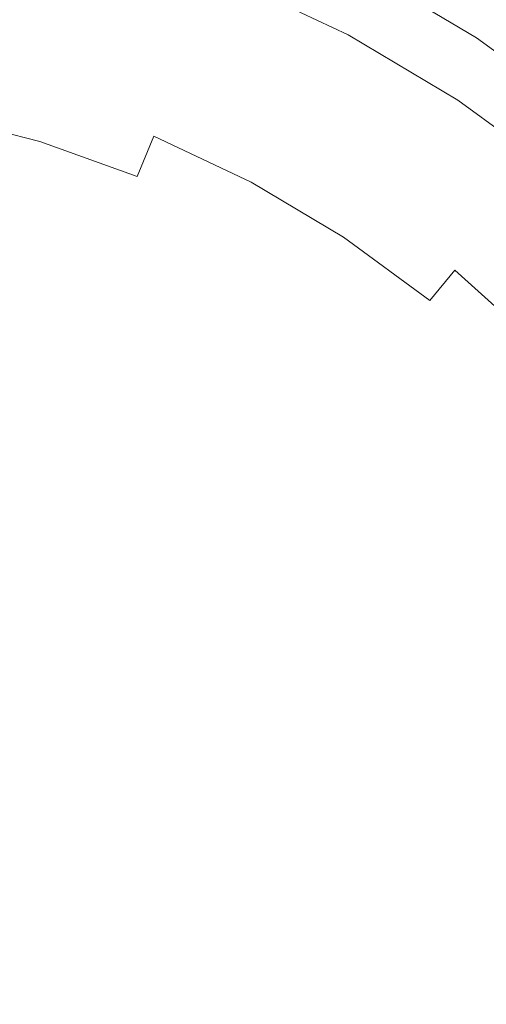
# Model space of a CAD drawing. Extents: x -25 to 25, y -174 to 25.
# Drawn here: x 4 to 11, y 2 to 17 of the extents above; entities that cross this region are included whole.
import ezdxf

# ---------------------------------------------------------------- set-up
doc = ezdxf.new("R2010")
doc.units = 0
doc.header["$LTSCALE"] = 500
doc.header["$MEASUREMENT"] = 0
doc.layers.add('FERRO_CHROM', color=7, linetype='Continuous')

msp = doc.modelspace()

# ---------------------------------------------------------------- linework, layer by layer
at = {"layer": 'FERRO_CHROM', "lineweight": 0}
for points, invisible_edges in [([(-4.877, 24.52), (4.877, -24.52), (-24.52, -4.877), (-4.877, 24.52)], 15), ([(24.52, 4.877), (-4.877, 24.52), (13.889, 20.787), (24.52, 4.877)], 15), ([(4.877, -24.52), (-4.877, 24.52), (24.52, 4.877), (4.877, -24.52)], 15), ([(-21.704, 8.99, 6), (8.99, 21.704, 6), (-8.99, 21.704, 6), (-21.704, 8.99, 6)], 15), ([(-8.99, -21.704, 6), (8.99, 21.704, 6), (-21.704, 8.99, 6), (-8.99, -21.704, 6)], 15), ([(8.99, 21.704, 6), (-8.99, -21.704, 6), (21.704, -8.99, 6), (8.99, 21.704, 6)], 15), ([(8.99, 21.704, 6), (16.612, 16.612, 6), (13.052, 19.533, 6), (8.99, 21.704, 6)], 15), ([(8.99, 21.704, 6), (21.704, 8.99, 6), (16.612, 16.612, 6), (8.99, 21.704, 6)], 15), ([(8.99, 21.704, 6), (21.704, -8.99, 6), (21.704, 8.99, 6), (8.99, 21.704, 6)], 15), ([(3.958, 15.129, 88.094), (1.95, 16.35, 88.094), (3.823, 18.729, 88.094), (5.691, 18.253, 88.094)], 15), ([(5.537, 18.121, 108.477), (3.674, 18.778, 108.473), (3.22, 17.538, 108.524), (4.98, 16.761, 108.531)], 15), ([(7.832, 18.388, 108.409), (7.406, 17.36, 108.479), (9.266, 16.577, 108.477), (9.715, 17.552, 108.408)], 15), ([(6.054, 14.095, 88.094), (3.958, 15.129, 88.094), (5.691, 18.253, 88.094), (7.506, 17.601, 88.094)], 15), ([(9.707, 18.153, 74.093), (9.598, 17.949, 74.093), (11.317, 16.927, 74.093), (11.446, 17.12, 74.093)], 15), ([(10.039, 18.205, 108.321), (9.715, 17.552, 108.408), (11.515, 16.589, 108.405), (11.867, 17.172, 108.32)], 15), ([(7.406, 17.36, 108.479), (5.537, 18.121, 108.477), (4.98, 16.761, 108.531), (6.82, 15.944, 108.534)], 15), ([(9.807, 17.819, 83.161), (9.946, 18.078, 83.225), (11.727, 17.02, 82.81), (11.563, 16.775, 82.752)], 15), ([(7.339, 17.718, 80.933), (9.045, 16.914, 80.933), (9.165, 17.139, 80.13), (7.436, 17.953, 80.13)], 15), ([(7.619, 17.873, 83.298), (9.39, 17.039, 82.971), (9.251, 16.779, 82.908), (7.506, 17.601, 83.23)], 11), ([(9.598, 17.949, 74.093), (9.489, 17.745, 74.093), (11.188, 16.735, 74.093), (11.317, 16.927, 74.093)], 13), ([(5.252, 17.326, 83.402), (3.529, 17.765, 83.402), (3.437, 17.303, 84.212), (5.116, 16.876, 84.212)], 15), ([(7.085, 17.106, 82.579), (5.372, 17.722, 82.579), (5.252, 17.326, 83.402), (6.927, 16.724, 83.402)], 15), ([(7.222, 17.436, 81.753), (8.901, 16.645, 81.753), (9.045, 16.914, 80.933), (7.339, 17.718, 80.933)], 15), ([(9.462, 17.694, 76.575), (9.435, 17.644, 77.231), (11.125, 16.64, 77.231), (11.157, 16.687, 76.575)], 15), ([(9.462, 17.694, 76.575), (11.157, 16.687, 76.575), (11.176, 16.716, 75.939), (9.478, 17.725, 75.939)], 15), ([(9.478, 17.725, 75.939), (11.176, 16.716, 75.939), (11.185, 16.73, 75.316), (9.486, 17.74, 75.316)], 15), ([(9.486, 17.74, 75.316), (11.185, 16.73, 75.316), (11.188, 16.735, 74.702), (9.489, 17.745, 74.702)], 15), ([(9.489, 17.745, 74.702), (11.188, 16.735, 74.702), (11.188, 16.735, 74.093), (9.489, 17.745, 74.093)], 15), ([(9.807, 17.819, 83.161), (11.563, 16.775, 82.752), (11.399, 16.53, 82.695), (9.668, 17.559, 83.098)], 15), ([(4.98, 16.761, 108.531), (3.22, 17.538, 108.524), (2.5, 16.001, 108.564), (4.191, 15.007, 108.573)], 15), ([(6.054, 14.095, 88.094), (7.506, 17.601, 88.094), (9.251, 16.779, 88.094), (8.267, 13.344, 88.094)], 15), ([(7.506, 17.601, 85.662), (7.506, 17.601, 85.054), (9.251, 16.779, 84.853), (9.251, 16.779, 85.501)], 15), ([(7.506, 17.601, 85.054), (7.506, 17.601, 84.446), (9.251, 16.779, 84.204), (9.251, 16.779, 84.853)], 15), ([(7.506, 17.601, 84.446), (7.506, 17.601, 83.838), (9.251, 16.779, 83.556), (9.251, 16.779, 84.204)], 15), ([(7.506, 17.601, 83.838), (7.506, 17.601, 83.23), (9.251, 16.779, 82.908), (9.251, 16.779, 83.556)], 15), ([(7.506, 17.601, 85.662), (9.251, 16.779, 85.501), (9.251, 16.779, 86.149), (7.506, 17.601, 86.27)], 15), ([(7.506, 17.601, 86.27), (9.251, 16.779, 86.149), (9.251, 16.779, 86.798), (7.506, 17.601, 86.878)], 15), ([(7.506, 17.601, 86.878), (9.251, 16.779, 86.798), (9.251, 16.779, 87.446), (7.506, 17.601, 87.486)], 15), ([(7.506, 17.601, 87.486), (9.251, 16.779, 87.446), (9.251, 16.779, 88.094), (7.506, 17.601, 88.094)], 11), ([(9.715, 17.552, 108.408), (9.266, 16.577, 108.477), (11.048, 15.724, 108.473), (11.515, 16.589, 108.405)], 15), ([(9.394, 17.568, 77.909), (9.338, 17.462, 78.616), (11.01, 16.468, 78.616), (11.077, 16.568, 77.909)], 15), ([(9.435, 17.644, 77.231), (9.394, 17.568, 77.909), (11.077, 16.568, 77.909), (11.125, 16.64, 77.231)], 15), ([(9.668, 17.559, 83.098), (11.399, 16.53, 82.695), (11.235, 16.285, 82.637), (9.529, 17.299, 83.034)], 15), ([(7.085, 17.106, 82.579), (8.732, 16.33, 82.579), (8.901, 16.645, 81.753), (7.222, 17.436, 81.753)], 15), ([(9.338, 17.462, 78.616), (9.262, 17.32, 79.354), (10.921, 16.335, 79.354), (11.01, 16.468, 78.616)], 15), ([(5.116, 16.876, 84.212), (3.437, 17.303, 84.212), (3.333, 16.782, 84.998), (4.962, 16.368, 84.998)], 15), ([(6.927, 16.724, 83.402), (5.252, 17.326, 83.402), (5.116, 16.876, 84.212), (6.747, 16.289, 84.212)], 15), ([(7.406, 17.36, 108.479), (6.82, 15.944, 108.534), (8.698, 15.221, 108.531), (9.266, 16.577, 108.477)], 15), ([(9.165, 17.139, 80.13), (10.806, 16.163, 80.13), (10.921, 16.335, 79.354), (9.262, 17.32, 79.354)], 15), ([(9.529, 17.299, 83.034), (11.235, 16.285, 82.637), (11.071, 16.039, 82.579), (9.39, 17.039, 82.971)], 15), ([(7.085, 17.106, 82.579), (6.927, 16.724, 83.402), (8.538, 15.965, 83.402), (8.732, 16.33, 82.579)], 15), ([(9.045, 16.914, 80.933), (10.665, 15.952, 80.933), (10.806, 16.163, 80.13), (9.165, 17.139, 80.13)], 15), ([(11.446, 17.12, 74.093), (11.317, 16.927, 74.093), (12.927, 15.745, 74.093), (13.074, 15.924, 74.093)], 15), ([(9.39, 17.039, 82.971), (11.071, 16.039, 82.579), (10.908, 15.794, 82.522), (9.251, 16.779, 82.908)], 11), ([(6.747, 16.289, 84.212), (5.116, 16.876, 84.212), (4.962, 16.368, 84.998), (6.544, 15.799, 84.998)], 15), ([(8.901, 16.645, 81.753), (10.495, 15.698, 81.753), (10.665, 15.952, 80.933), (9.045, 16.914, 80.933)], 15), ([(11.317, 16.927, 74.093), (11.188, 16.735, 74.093), (12.78, 15.566, 74.093), (12.927, 15.745, 74.093)], 13), ([(4.962, 16.368, 84.998), (3.333, 16.782, 84.998), (3.218, 16.2, 85.75), (4.79, 15.8, 85.75)], 15), ([(6.82, 15.944, 108.534), (4.98, 16.761, 108.531), (4.191, 15.007, 108.573), (6.05, 14.086, 108.576)], 15), ([(6.927, 16.724, 83.402), (6.747, 16.289, 84.212), (8.315, 15.55, 84.212), (8.538, 15.965, 83.402)], 15), ([(8.267, 13.344, 88.094), (9.251, 16.779, 88.094), (10.908, 15.794, 88.094), (10.55, 12.787, 88.094)], 15), ([(8.732, 16.33, 82.579), (10.296, 15.4, 82.579), (10.495, 15.698, 81.753), (8.901, 16.645, 81.753)], 15), ([(9.251, 16.779, 85.501), (9.251, 16.779, 84.853), (10.908, 15.794, 84.611), (10.908, 15.794, 85.308)], 15), ([(9.251, 16.779, 84.853), (9.251, 16.779, 84.204), (10.908, 15.794, 83.915), (10.908, 15.794, 84.611)], 15), ([(9.251, 16.779, 84.204), (9.251, 16.779, 83.556), (10.908, 15.794, 83.218), (10.908, 15.794, 83.915)], 15), ([(9.251, 16.779, 83.556), (9.251, 16.779, 82.908), (10.908, 15.794, 82.522), (10.908, 15.794, 83.218)], 15), ([(9.251, 16.779, 85.501), (10.908, 15.794, 85.308), (10.908, 15.794, 86.005), (9.251, 16.779, 86.149)], 15), ([(9.251, 16.779, 86.149), (10.908, 15.794, 86.005), (10.908, 15.794, 86.701), (9.251, 16.779, 86.798)], 15), ([(9.251, 16.779, 86.798), (10.908, 15.794, 86.701), (10.908, 15.794, 87.398), (9.251, 16.779, 87.446)], 15), ([(9.251, 16.779, 87.446), (10.908, 15.794, 87.398), (10.908, 15.794, 88.094), (9.251, 16.779, 88.094)], 11), ([(11.125, 16.64, 77.231), (11.077, 16.568, 77.909), (12.652, 15.411, 77.909), (12.707, 15.477, 77.231)], 15), ([(11.157, 16.687, 76.575), (11.125, 16.64, 77.231), (12.707, 15.477, 77.231), (12.743, 15.521, 76.575)], 15), ([(11.157, 16.687, 76.575), (12.743, 15.521, 76.575), (12.765, 15.548, 75.939), (11.176, 16.716, 75.939)], 15), ([(11.176, 16.716, 75.939), (12.765, 15.548, 75.939), (12.776, 15.561, 75.316), (11.185, 16.73, 75.316)], 15), ([(11.185, 16.73, 75.316), (12.776, 15.561, 75.316), (12.78, 15.566, 74.702), (11.188, 16.735, 74.702)], 15), ([(11.188, 16.735, 74.702), (12.78, 15.566, 74.702), (12.78, 15.566, 74.093), (11.188, 16.735, 74.093)], 15), ([(9.266, 16.577, 108.477), (8.698, 15.221, 108.531), (10.492, 14.525, 108.524), (11.048, 15.724, 108.473)], 15), ([(11.077, 16.568, 77.909), (11.01, 16.468, 78.616), (12.576, 15.318, 78.616), (12.652, 15.411, 77.909)], 15), ([(11.515, 16.589, 108.405), (11.048, 15.724, 108.473), (12.682, 14.752, 108.468), (13.189, 15.474, 108.403)], 15), ([(11.399, 16.53, 82.695), (13.02, 15.339, 82.228), (12.833, 15.111, 82.177), (11.235, 16.285, 82.637)], 15), ([(6.544, 15.799, 84.998), (4.962, 16.368, 84.998), (4.79, 15.8, 85.75), (6.317, 15.251, 85.75)], 15), ([(11.01, 16.468, 78.616), (10.921, 16.335, 79.354), (12.474, 15.194, 79.354), (12.576, 15.318, 78.616)], 15), ([(4.599, 15.17, 86.459), (4.79, 15.8, 85.75), (3.218, 16.2, 85.75), (3.089, 15.554, 86.459)], 15), ([(6.747, 16.289, 84.212), (6.544, 15.799, 84.998), (8.065, 15.082, 84.998), (8.315, 15.55, 84.212)], 15), ([(8.732, 16.33, 82.579), (8.538, 15.965, 83.402), (10.067, 15.057, 83.402), (10.296, 15.4, 82.579)], 15), ([(10.806, 16.163, 80.13), (12.343, 15.034, 80.13), (12.474, 15.194, 79.354), (10.921, 16.335, 79.354)], 15), ([(11.235, 16.285, 82.637), (12.833, 15.111, 82.177), (12.646, 14.883, 82.126), (11.071, 16.039, 82.579)], 15), ([(10.665, 15.952, 80.933), (12.182, 14.837, 80.933), (12.343, 15.034, 80.13), (10.806, 16.163, 80.13)], 15), ([(6.82, 15.944, 108.534), (6.05, 14.086, 108.576), (8.016, 13.423, 108.573), (8.698, 15.221, 108.531)], 15), ([(8.538, 15.965, 83.402), (8.315, 15.55, 84.212), (9.805, 14.665, 84.212), (10.067, 15.057, 83.402)], 15), ([(10.495, 15.698, 81.753), (11.988, 14.601, 81.753), (12.182, 14.837, 80.933), (10.665, 15.952, 80.933)], 15), ([(11.071, 16.039, 82.579), (12.646, 14.883, 82.126), (12.459, 14.655, 82.075), (10.908, 15.794, 82.522)], 11), ([(6.065, 14.643, 86.459), (6.317, 15.251, 85.75), (4.79, 15.8, 85.75), (4.599, 15.17, 86.459)], 15), ([(6.544, 15.799, 84.998), (6.317, 15.251, 85.75), (7.785, 14.559, 85.75), (8.065, 15.082, 84.998)], 13), ([(10.55, 12.787, 88.094), (10.908, 15.794, 88.094), (12.459, 14.655, 88.094), (12.857, 12.336, 88.094)], 15), ([(10.908, 15.794, 85.308), (10.908, 15.794, 84.611), (12.459, 14.655, 84.332), (12.459, 14.655, 85.085)], 15), ([(10.908, 15.794, 84.611), (10.908, 15.794, 83.915), (12.459, 14.655, 83.58), (12.459, 14.655, 84.332)], 15), ([(10.908, 15.794, 83.915), (10.908, 15.794, 83.218), (12.459, 14.655, 82.827), (12.459, 14.655, 83.58)], 15), ([(10.908, 15.794, 83.218), (10.908, 15.794, 82.522), (12.459, 14.655, 82.075), (12.459, 14.655, 82.827)], 15), ([(10.908, 15.794, 85.308), (12.459, 14.655, 85.085), (12.459, 14.655, 85.837), (10.908, 15.794, 86.005)], 15), ([(10.908, 15.794, 86.005), (12.459, 14.655, 85.837), (12.459, 14.655, 86.589), (10.908, 15.794, 86.701)], 15), ([(10.908, 15.794, 86.701), (12.459, 14.655, 86.589), (12.459, 14.655, 87.342), (10.908, 15.794, 87.398)], 15), ([(10.908, 15.794, 87.398), (12.459, 14.655, 87.342), (12.459, 14.655, 88.094), (10.908, 15.794, 88.094)], 11), ([(10.296, 15.4, 82.579), (11.761, 14.325, 82.579), (11.988, 14.601, 81.753), (10.495, 15.698, 81.753)], 15), ([(11.048, 15.724, 108.473), (10.492, 14.525, 108.524), (12.079, 13.793, 108.516), (12.682, 14.752, 108.468)], 15), ([(4.385, 14.471, 87.118), (4.599, 15.17, 86.459), (3.089, 15.554, 86.459), (2.945, 14.841, 87.118)], 13), ([(8.315, 15.55, 84.212), (8.065, 15.082, 84.998), (9.51, 14.224, 84.998), (9.805, 14.665, 84.212)], 15), ([(10.296, 15.4, 82.579), (10.067, 15.057, 83.402), (11.498, 14.005, 83.402), (11.761, 14.325, 82.579)], 15), ([(5.785, 13.966, 87.119), (6.065, 14.643, 86.459), (4.599, 15.17, 86.459), (4.385, 14.471, 87.118)], 13), ([(6.065, 14.643, 86.459), (7.475, 13.978, 86.459), (7.785, 14.559, 85.75), (6.317, 15.251, 85.75)], 7), ([(8.698, 15.221, 108.531), (8.016, 13.423, 108.573), (9.915, 12.929, 108.564), (10.492, 14.525, 108.524)], 15), ([(4.488, 10.314, 88.094), (2.102, 11.891, 88.094), (3.958, 15.129, 88.094), (6.054, 14.095, 88.094)], 15), ([(5.074, 11.73, 108.61), (6.05, 14.086, 108.576), (4.191, 15.007, 108.573), (3.125, 12.821, 108.606)], 15), ([(8.065, 15.082, 84.998), (7.785, 14.559, 85.75), (9.18, 13.73, 85.75), (9.51, 14.224, 84.998)], 13), ([(10.067, 15.057, 83.402), (9.805, 14.665, 84.212), (11.199, 13.641, 84.212), (11.498, 14.005, 83.402)], 15), ([(4.145, 13.697, 87.722), (4.385, 14.471, 87.118), (2.945, 14.841, 87.118), (2.782, 14.058, 87.719)], 15), ([(5.785, 13.966, 87.119), (7.132, 13.333, 87.118), (7.475, 13.978, 86.459), (6.065, 14.643, 86.459)], 15), ([(7.475, 13.978, 86.459), (8.814, 13.183, 86.459), (9.18, 13.73, 85.75), (7.785, 14.559, 85.75)], 15), ([(9.805, 14.665, 84.212), (9.51, 14.224, 84.998), (10.862, 13.23, 84.998), (11.199, 13.641, 84.212)], 15), ([(5.473, 13.212, 87.724), (5.785, 13.966, 87.119), (4.385, 14.471, 87.118), (4.145, 13.697, 87.722)], 15), ([(10.492, 14.525, 108.524), (9.915, 12.929, 108.564), (11.572, 12.514, 108.551), (12.079, 13.793, 108.516)], 15), ([(9.51, 14.224, 84.998), (9.18, 13.73, 85.75), (10.485, 12.771, 85.75), (10.862, 13.23, 84.998)], 9), ([(4.488, 10.314, 88.094), (6.054, 14.095, 88.094), (8.267, 13.344, 88.094), (7.29, 9.742, 88.094)], 15), ([(5.074, 11.73, 108.61), (7.224, 11.124, 108.606), (8.016, 13.423, 108.573), (6.05, 14.086, 108.576)], 15), ([(5.473, 13.212, 87.724), (6.754, 12.616, 87.722), (7.132, 13.333, 87.118), (5.785, 13.966, 87.119)], 15), ([(7.132, 13.333, 87.118), (8.412, 12.577, 87.118), (8.814, 13.183, 86.459), (7.475, 13.978, 86.459)], 15), ([(11.498, 14.005, 83.402), (11.199, 13.641, 84.212), (12.483, 12.483, 84.212), (12.816, 12.817, 83.402)], 11), ([(5.125, 12.372, 88.27), (5.473, 13.212, 87.724), (4.145, 13.697, 87.722), (3.874, 12.84, 88.266)], 15), ([(8.814, 13.183, 86.459), (10.067, 12.262, 86.459), (10.485, 12.771, 85.75), (9.18, 13.73, 85.75)], 15), ([(11.199, 13.641, 84.212), (10.862, 13.23, 84.998), (12.107, 12.107, 84.998), (12.483, 12.483, 84.212)], 9), ([(7.224, 11.124, 108.606), (9.382, 10.87, 108.594), (9.915, 12.929, 108.564), (8.016, 13.423, 108.573)], 15), ([(6.754, 12.616, 87.722), (7.973, 11.908, 87.719), (8.412, 12.577, 87.118), (7.132, 13.333, 87.118)], 15), ([(7.29, 9.742, 88.094), (8.267, 13.344, 88.094), (10.55, 12.787, 88.094), (10.3, 9.779, 88.094)], 15), ([(10.862, 13.23, 84.998), (10.485, 12.771, 85.75), (11.687, 11.687, 85.75), (12.107, 12.107, 84.998)], 15), ([(5.125, 12.372, 88.27), (6.339, 11.819, 88.266), (6.754, 12.616, 87.722), (5.473, 13.212, 87.724)], 15), ([(8.412, 12.577, 87.118), (9.609, 11.701, 87.117), (10.067, 12.262, 86.459), (8.814, 13.183, 86.459)], 15), ([(9.382, 10.87, 108.594), (11.354, 10.834, 108.576), (11.572, 12.514, 108.551), (9.915, 12.929, 108.564)], 15), ([(3.853, 8.675, 108.64), (5.074, 11.73, 108.61), (3.125, 12.821, 108.606), (1.742, 10.175, 108.633)], 15), ([(5.125, 12.372, 88.27), (3.874, 12.84, 88.266), (3.57, 11.893, 88.742), (4.737, 11.437, 88.75)], 15), ([(10.3, 9.779, 88.094), (10.55, 12.787, 88.094), (12.857, 12.336, 88.094), (13.307, 10.03, 88.094)], 15), ([(10.067, 12.262, 86.459), (11.221, 11.221, 86.459), (11.687, 11.687, 85.75), (10.485, 12.771, 85.75)], 15), ([(6.339, 11.819, 88.266), (7.498, 11.171, 88.257), (7.973, 11.908, 87.719), (6.754, 12.616, 87.722)], 15), ([(7.973, 11.908, 87.719), (9.112, 11.088, 87.716), (9.609, 11.701, 87.117), (8.412, 12.577, 87.118)], 15), ([(5.125, 12.372, 88.27), (4.737, 11.437, 88.75), (5.885, 10.934, 88.742), (6.339, 11.819, 88.266)], 15), ([(9.609, 11.701, 87.117), (10.711, 10.711, 87.116), (11.221, 11.221, 86.459), (10.067, 12.262, 86.459)], 15), ([(2.694, 5.984, 88.094), (0, 8.428, 88.094), (2.102, 11.891, 88.094), (4.488, 10.314, 88.094)], 15), ([(4.737, 11.437, 88.75), (3.57, 11.893, 88.742), (3.213, 10.853, 89.153), (4.306, 10.395, 89.166)], 15), ([(7.498, 11.171, 88.257), (8.578, 10.421, 88.249), (9.112, 11.088, 87.716), (7.973, 11.908, 87.719)], 15), ([(6.339, 11.819, 88.266), (5.885, 10.934, 88.742), (6.985, 10.362, 88.725), (7.498, 11.171, 88.257)], 15), ([(3.853, 8.675, 108.64), (6.38, 8.199, 108.636), (7.224, 11.124, 108.606), (5.074, 11.73, 108.61)], 15), ([(9.112, 11.088, 87.716), (10.156, 10.156, 87.714), (10.711, 10.711, 87.116), (9.609, 11.701, 87.117)], 15), ([(12.262, 10.067, 86.459), (12.771, 10.485, 85.75), (11.687, 11.687, 85.75), (11.221, 11.221, 86.459)], 15), ([(4.737, 11.437, 88.75), (4.306, 10.395, 89.166), (5.402, 9.946, 89.153), (5.885, 10.934, 88.742)], 15), ([(7.498, 11.171, 88.257), (6.985, 10.362, 88.725), (8.007, 9.699, 88.708), (8.578, 10.421, 88.249)], 15), ([(11.701, 9.609, 87.117), (12.262, 10.067, 86.459), (11.221, 11.221, 86.459), (10.711, 10.711, 87.116)], 15), ([(6.38, 8.199, 108.636), (9.006, 8.353, 108.622), (9.382, 10.87, 108.594), (7.224, 11.124, 108.606)], 15), ([(8.578, 10.421, 88.249), (9.56, 9.56, 88.244), (10.156, 10.156, 87.714), (9.112, 11.088, 87.716)], 15), ([(4.306, 10.395, 89.166), (3.213, 10.853, 89.153), (2.789, 9.714, 89.499), (3.826, 9.237, 89.518)], 15), ([(5.885, 10.934, 88.742), (5.402, 9.946, 89.153), (6.456, 9.469, 89.124), (6.985, 10.362, 88.725)], 15), ([(9.006, 8.353, 108.622), (11.413, 8.747, 108.6), (11.354, 10.834, 108.576), (9.382, 10.87, 108.594)], 15), ([(11.088, 9.113, 87.716), (11.701, 9.609, 87.117), (10.711, 10.711, 87.116), (10.156, 10.156, 87.714)], 15), ([(8.578, 10.421, 88.249), (8.007, 9.699, 88.708), (8.921, 8.921, 88.7), (9.56, 9.56, 88.244)], 15), ([(2.694, 5.984, 88.094), (4.488, 10.314, 88.094), (7.29, 9.742, 88.094), (6.327, 5.807, 88.094)], 15), ([(4.306, 10.395, 89.166), (3.826, 9.237, 89.518), (4.897, 8.841, 89.499), (5.402, 9.946, 89.153)], 15), ([(6.985, 10.362, 88.725), (6.456, 9.469, 89.124), (7.426, 8.927, 89.092), (8.007, 9.699, 88.708)], 15), ([(10.421, 8.578, 88.249), (11.088, 9.113, 87.716), (10.156, 10.156, 87.714), (9.56, 9.56, 88.244)], 15), ([(10.263, 6.77, 88.094), (10.3, 9.779, 88.094), (13.307, 10.03, 88.094), (13.864, 7.747, 88.094)], 15), ([(5.402, 9.946, 89.153), (4.897, 8.841, 89.499), (5.932, 8.48, 89.454), (6.456, 9.469, 89.124)], 15), ([(6.327, 5.807, 88.094), (7.29, 9.742, 88.094), (10.3, 9.779, 88.094), (10.263, 6.77, 88.094)], 15), ([(8.007, 9.699, 88.708), (7.426, 8.927, 89.092), (8.264, 8.264, 89.075), (8.921, 8.921, 88.7)], 15), ([(10.421, 8.578, 88.249), (9.56, 9.56, 88.244), (8.921, 8.921, 88.7), (9.699, 8.007, 88.708)], 15), ([(11.908, 7.973, 87.719), (12.577, 8.412, 87.118), (11.701, 9.609, 87.117), (11.088, 9.113, 87.716)], 15), ([(6.456, 9.469, 89.124), (5.932, 8.48, 89.454), (6.86, 8.111, 89.397), (7.426, 8.927, 89.092)], 15), ([(3.826, 9.237, 89.518), (3.294, 7.951, 89.806), (4.38, 7.602, 89.782), (4.897, 8.841, 89.499)], 15), ([(11.171, 7.498, 88.257), (11.908, 7.973, 87.719), (11.088, 9.113, 87.716), (10.421, 8.578, 88.249)], 15), ([(7.426, 8.927, 89.092), (6.86, 8.111, 89.397), (7.611, 7.611, 89.366), (8.264, 8.264, 89.075)], 15), ([(9.699, 8.007, 88.708), (8.921, 8.921, 88.7), (8.264, 8.264, 89.075), (8.927, 7.426, 89.092)], 15), ([(4.897, 8.841, 89.499), (4.38, 7.602, 89.782), (5.449, 7.372, 89.721), (5.932, 8.48, 89.454)], 15), ([(2.346, 4.721, 108.676), (5.542, 4.525, 108.671), (6.38, 8.199, 108.636), (3.853, 8.675, 108.64)], 15), ([(8.901, 5.387, 108.653), (11.734, 6.245, 108.628), (11.413, 8.747, 108.6), (9.006, 8.353, 108.622)], 15), ([(5.932, 8.48, 89.454), (5.449, 7.372, 89.721), (6.411, 7.208, 89.633), (6.86, 8.111, 89.397)], 15), ([(11.171, 7.498, 88.257), (10.421, 8.578, 88.249), (9.699, 8.007, 88.708), (10.362, 6.985, 88.725)], 15), ([(5.542, 4.525, 108.671), (8.901, 5.387, 108.653), (9.006, 8.353, 108.622), (6.38, 8.199, 108.636)], 15), ([(8.927, 7.426, 89.092), (8.264, 8.264, 89.075), (7.611, 7.611, 89.366), (8.11, 6.86, 89.397)], 15), ([(6.86, 8.111, 89.397), (6.411, 7.208, 89.633), (7.086, 7.086, 89.547), (7.611, 7.611, 89.366)], 15), ([(2.704, 6.527, 90.03), (3.861, 6.216, 90.003), (4.38, 7.602, 89.782), (3.294, 7.951, 89.806)], 15), ([(10.362, 6.985, 88.725), (9.699, 8.007, 88.708), (8.927, 7.426, 89.092), (9.469, 6.456, 89.124)], 15), ([(11.819, 6.339, 88.266), (12.616, 6.754, 87.722), (11.908, 7.973, 87.719), (11.171, 7.498, 88.257)], 15), ([(10.835, 3.968, 88.094), (10.263, 6.77, 88.094), (13.864, 7.747, 88.094), (14.616, 5.534, 88.094)], 15), ([(3.861, 6.216, 90.003), (5.048, 6.121, 89.926), (5.449, 7.372, 89.721), (4.38, 7.602, 89.782)], 15), ([(8.11, 6.86, 89.397), (7.611, 7.611, 89.366), (7.086, 7.086, 89.547), (7.207, 6.411, 89.633)], 15), ([(11.819, 6.339, 88.266), (11.171, 7.498, 88.257), (10.362, 6.985, 88.725), (10.934, 5.886, 88.742)], 15), ([(5.048, 6.121, 89.926), (6.175, 6.175, 89.806), (6.411, 7.208, 89.633), (5.449, 7.372, 89.721)], 15), ([(9.469, 6.456, 89.124), (8.927, 7.426, 89.092), (8.11, 6.86, 89.397), (8.48, 5.932, 89.454)], 15), ([(6.175, 6.175, 89.806), (7.207, 6.411, 89.633), (7.086, 7.086, 89.547), (6.411, 7.208, 89.633)], 15), ([(10.934, 5.886, 88.742), (10.362, 6.985, 88.725), (9.469, 6.456, 89.124), (9.946, 5.402, 89.153)], 15), ([(8.48, 5.932, 89.454), (8.11, 6.86, 89.397), (7.207, 6.411, 89.633), (7.372, 5.449, 89.721)], 15), ([(6.504, 2.174, 88.094), (6.327, 5.807, 88.094), (10.263, 6.77, 88.094), (10.835, 3.968, 88.094)], 15), ([(6.121, 5.048, 89.926), (7.372, 5.449, 89.721), (7.207, 6.411, 89.633), (6.175, 6.175, 89.806)], 15), ([(9.946, 5.402, 89.153), (9.469, 6.456, 89.124), (8.48, 5.932, 89.454), (8.841, 4.897, 89.499)], 15), ([(9.463, 2.156, 108.694), (12.476, 3.406, 108.667), (11.734, 6.245, 108.628), (8.901, 5.387, 108.653)], 15), ([(12.372, 5.125, 88.27), (11.819, 6.339, 88.266), (10.934, 5.886, 88.742), (11.436, 4.737, 88.75)], 15), ([(3.355, 4.651, 90.169), (4.769, 4.769, 90.074), (5.048, 6.121, 89.926), (3.861, 6.216, 90.003)], 15), ([(4.769, 4.769, 90.074), (6.121, 5.048, 89.926), (6.175, 6.175, 89.806), (5.048, 6.121, 89.926)], 15), ([(0, -0.52, 88.094), (2.694, 5.984, 88.094), (6.327, 5.807, 88.094), (6.504, 2.174, 88.094)], 15), ([(8.841, 4.897, 89.499), (8.48, 5.932, 89.454), (7.372, 5.449, 89.721), (7.602, 4.381, 89.782)], 15), ([(11.436, 4.737, 88.75), (10.934, 5.886, 88.742), (9.946, 5.402, 89.153), (10.395, 4.306, 89.166)], 15), ([(10.835, 3.968, 88.094), (14.616, 5.534, 88.094), (15.649, 3.438, 88.094), (12.412, 1.582, 88.094)], 15), ([(5.738, 0.604, 108.716), (9.463, 2.156, 108.694), (8.901, 5.387, 108.653), (5.542, 4.525, 108.671)], 15), ([(6.216, 3.861, 90.003), (7.602, 4.381, 89.782), (7.372, 5.449, 89.721), (6.121, 5.048, 89.926)], 15), ([(10.395, 4.306, 89.166), (9.946, 5.402, 89.153), (8.841, 4.897, 89.499), (9.237, 3.826, 89.518)], 15), ([(4.651, 3.355, 90.169), (6.216, 3.861, 90.003), (6.121, 5.048, 89.926), (4.769, 4.769, 90.074)], 15), ([(2.877, 2.877, 90.29), (4.651, 3.355, 90.169), (4.769, 4.769, 90.074), (3.355, 4.651, 90.169)], 15), ([(4.877, -24.52), (24.52, 4.877), (20.787, -13.889), (4.877, -24.52)], 15), ([(9.237, 3.826, 89.518), (8.841, 4.897, 89.499), (7.602, 4.381, 89.782), (7.951, 3.294, 89.806)], 15), ([(0, -1.859, 108.741), (5.738, 0.604, 108.716), (5.542, 4.525, 108.671), (2.346, 4.721, 108.676)], 15), ([(11.436, 4.737, 88.75), (10.395, 4.306, 89.166), (10.853, 3.213, 89.153), (11.893, 3.57, 88.742)], 15), ([(6.527, 2.704, 90.03), (7.951, 3.294, 89.806), (7.602, 4.381, 89.782), (6.216, 3.861, 90.003)], 15), ([(10.395, 4.306, 89.166), (9.237, 3.826, 89.518), (9.714, 2.789, 89.499), (10.853, 3.213, 89.153)], 15), ([(6.504, 2.174, 88.094), (10.835, 3.968, 88.094), (12.412, 1.582, 88.094), (8.948, -0.52, 88.094)], 15), ([(4.884, 2.023, 90.204), (6.527, 2.704, 90.03), (6.216, 3.861, 90.003), (4.651, 3.355, 90.169)], 15), ([(9.237, 3.826, 89.518), (7.951, 3.294, 89.806), (8.473, 2.278, 89.782), (9.714, 2.789, 89.499)], 15), ([(11.893, 3.57, 88.742), (10.853, 3.213, 89.153), (11.261, 2.13, 89.124), (12.266, 2.388, 88.725)], 15), ([(2.943, 1.219, 90.338), (4.884, 2.023, 90.204), (4.651, 3.355, 90.169), (2.877, 2.877, 90.29)], 15), ([(6.527, 2.704, 90.03), (7.125, 1.665, 90.003), (8.473, 2.278, 89.782), (7.951, 3.294, 89.806)], 15), ([(9.463, 2.156, 108.694), (11.091, -1.156, 108.749), (13.793, 0.31, 108.719), (12.476, 3.406, 108.667)], 15), ([(10.853, 3.213, 89.153), (9.714, 2.789, 89.499), (10.191, 1.802, 89.454), (11.261, 2.13, 89.124)], 15), ([(4.884, 2.023, 90.204), (5.661, 0.916, 90.169), (7.125, 1.665, 90.003), (6.527, 2.704, 90.03)], 15), ([(9.714, 2.789, 89.499), (8.473, 2.278, 89.782), (9.066, 1.36, 89.721), (10.191, 1.802, 89.454)], 15), ([(12.266, 2.388, 88.725), (11.261, 2.13, 89.124), (11.563, 1.061, 89.092), (12.52, 1.196, 88.708)], 15), ([(7.125, 1.665, 90.003), (7.898, 0.759, 89.926), (9.066, 1.36, 89.721), (8.473, 2.278, 89.782)], 15), ([(0, -0.52, 88.094), (6.504, 2.174, 88.094), (8.948, -0.52, 88.094), (6.504, -3.215, 88.094)], 15), ([(5.738, 0.604, 108.716), (7.997, -3.061, 108.776), (11.091, -1.156, 108.749), (9.463, 2.156, 108.694)], 15)]:
    msp.add_3dface(points, dxfattribs=dict(at, invisible_edges=invisible_edges))

doc.saveas('drawing.dxf')
